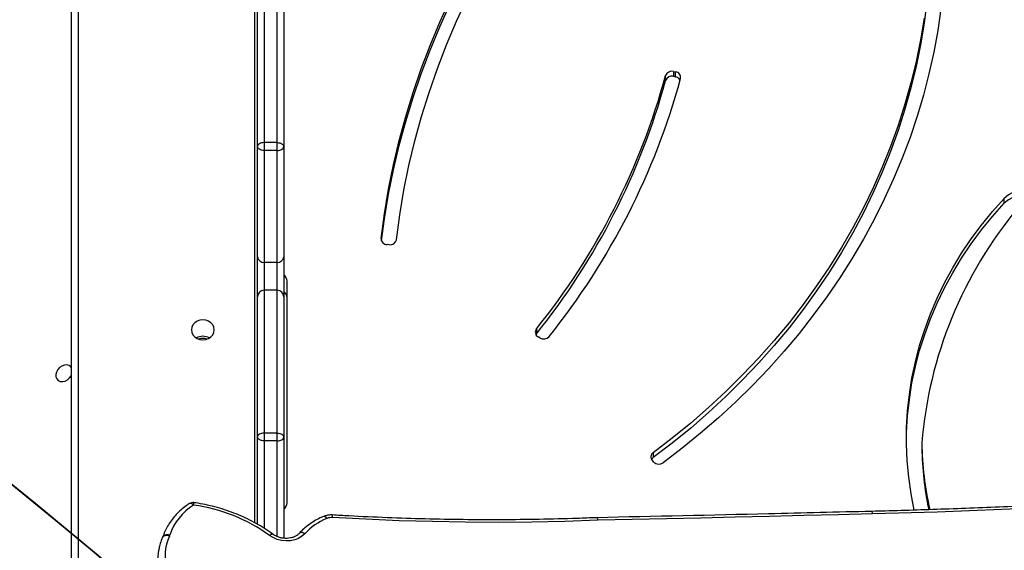
# Model space of a CAD drawing. Units: centimetres. Extents: x 16752 to 19990, y -1698 to 291.
# Drawn here: x 18707 to 18752, y -601 to -577 of the extents above; entities that cross this region are included whole.
import ezdxf

# ---------------------------------------------------------------- set-up
doc = ezdxf.new("R2010")
doc.units = ezdxf.units.CM
doc.layers.add('VP-DIM', color=7, linetype='Continuous')
doc.layers.add('VP-HIC', color=6, linetype='Continuous')
doc.layers.add('VP-EQ', color=7, linetype='Continuous', true_color=0x8a3492)
doc.dimstyles.new('Strefa', dxfattribs={"dimtxt": 14, "dimasz": 20, "dimexe": 20, "dimexo": 50, "dimgap": 20, "dimtad": 0, "dimdec": 0, "dimzin": 0, "dimdsep": 46, "dimtxsty": 'Standard', "dimcen": 0.09, "dimadec": 0, "dimazin": 0, "dimtfac": 1, "dimtdec": 4, "dimtofl": 0, "dimtmove": 0, "dimatfit": 3, "dimfxl": 70, "dimfxlon": 1, "dimtolj": 1, "dimtzin": 0, "dimarcsym": 0})

# ---------------------------------------------------------------- blocks, each defined once
blk = doc.blocks.new('*D24')
at = {"layer": 'Defpoints', "color": 0}
for p in [(19344.547, 91.744), (17817.112, -964.987), (19344.547, -1199.524)]:
    blk.add_point(p, dxfattribs=at)
at = {"layer": 'VP-DIM', "color": 0, "lineweight": -2}
for p, q in [((17817.112, -8.256), (17817.112, 141.744)), ((19344.547, -8.256), (19344.547, 141.744)), ((17867.112, 91.744), (18547.175, 91.744)), ((19294.547, 91.744), (18682.175, 91.744))]:
    blk.add_line(p, q, dxfattribs=at)
at = {"layer": 'VP-DIM', "color": 0}
for points in [[(17867.112, 100.078), (17867.112, 83.411), (17817.112, 91.744)], [(19294.547, 83.411), (19294.547, 100.078), (19344.547, 91.744)]]:
    blk.add_solid(points, dxfattribs=at)
at = {"layer": 'VP-DIM', "color": 0, "insert": (18614.675, 91.744), "char_height": 30, "attachment_point": 5}
blk.add_mtext('\\A1;1530', dxfattribs=at)
blk = doc.blocks.new('*D25')
at = {"layer": 'Defpoints', "color": 0}
for p in [(19446.152, 240.739), (17608.695, -859.681), (19446.152, -1198.842)]:
    blk.add_point(p, dxfattribs=at)
at = {"layer": 'VP-DIM', "color": 0, "lineweight": -2}
for p, q in [((17608.695, 140.739), (17608.695, 290.739)), ((19446.152, 140.739), (19446.152, 290.739)), ((17658.695, 240.739), (18570.619, 240.739)), ((19396.152, 240.739), (18710.619, 240.739))]:
    blk.add_line(p, q, dxfattribs=at)
at = {"layer": 'VP-DIM', "color": 0}
for points in [[(17658.695, 249.072), (17658.695, 232.405), (17608.695, 240.739)], [(19396.152, 232.405), (19396.152, 249.072), (19446.152, 240.739)]]:
    blk.add_solid(points, dxfattribs=at)
at = {"layer": 'VP-DIM', "color": 0, "insert": (18640.619, 240.739), "char_height": 30, "attachment_point": 5}
blk.add_mtext('\\A1;1837', dxfattribs=at)
blk = doc.blocks.new('*D26')
at = {"layer": 'Defpoints', "color": 0}
for p in [(18729.344, -205.94), (19704.781, -205.94), (18570.745, -1526.569)]:
    blk.add_point(p, dxfattribs=at)
at = {"layer": 'VP-DIM', "color": 0, "lineweight": -2}
for p, q in [((19604.781, -205.94), (19754.781, -205.94)), ((19704.781, -255.94), (19704.781, -808.429)), ((19704.781, -1476.569), (19704.781, -948.429)), ((19604.781, -1526.569), (19754.781, -1526.569))]:
    blk.add_line(p, q, dxfattribs=at)
at = {"layer": 'VP-DIM', "color": 0}
for points in [[(19713.115, -255.94), (19696.448, -255.94), (19704.781, -205.94)], [(19696.448, -1476.569), (19713.115, -1476.569), (19704.781, -1526.569)]]:
    blk.add_solid(points, dxfattribs=at)
at = {"layer": 'VP-DIM', "color": 0, "insert": (19704.781, -878.429), "char_height": 30, "attachment_point": 5, "rotation": 90}
blk.add_mtext('\\A1;1325', dxfattribs=at)
blk = doc.blocks.new('*D27')
at = {"layer": 'Defpoints', "color": 0}
for p in [(18749.033, -4.087), (18641.457, -1697.979), (19939.538, -1697.979)]:
    blk.add_point(p, dxfattribs=at)
at = {"layer": 'VP-DIM', "color": 0, "lineweight": -2}
for p, q in [((19839.538, -4.087), (19989.538, -4.087)), ((19939.538, -54.087), (19939.538, -797.384)), ((19939.538, -1647.979), (19939.538, -937.384)), ((19839.538, -1697.979), (19989.538, -1697.979))]:
    blk.add_line(p, q, dxfattribs=at)
at = {"layer": 'VP-DIM', "color": 0}
for points in [[(19947.871, -54.087), (19931.204, -54.087), (19939.538, -4.087)], [(19931.204, -1647.979), (19947.871, -1647.979), (19939.538, -1697.979)]]:
    blk.add_solid(points, dxfattribs=at)
at = {"layer": 'VP-DIM', "color": 0, "insert": (19939.538, -867.384), "char_height": 30, "attachment_point": 5, "rotation": 90}
blk.add_mtext('\\A1;1694', dxfattribs=at)
blk = doc.blocks.new('3241_')
at = {"color": 8, "linetype": 'Continuous', "lineweight": 25}
for p, q in [((40051.94, 21476.68), (40051.94, 21886.71)), ((39960.94, 21872.42), (39960.94, 21828.52)), ((39966.94, 21828.52), (39966.94, 21868.61)), ((39971.14, 21865.98), (39971.14, 21476.68)), ((39913.42, 21736.04), (39913.42, 21736.56))]:
    blk.add_line(p, q, dxfattribs=at)
at = {"color": 7, "linetype": 'Continuous', "lineweight": 25}
for p, q in [((40054.94, 21886.06), (40054.94, 21478.18)), ((39957.95, 21826.78), (39957.95, 21872.9)), ((40013.28, 21872.49), (40013.32, 21872.58)), ((39969.94, 21866.67), (39969.94, 21826.78)), ((39939.76, 21863.06), (39939.8, 21863.07)), ((39956.44, 21856.85), (39956.44, 21755.53)), ((39788.77, 21838.23), (39789.41, 21837.56)), ((39789.06, 21833.92), (39789.06, 21836.17)), ((39666.26, 21829.49), (39666.26, 21831.74)), ((39960.94, 21828.52), (39960.94, 21825.01)), ((39960.94, 21828.52), (39966.94, 21828.52)), ((39966.94, 21825.01), (39966.94, 21828.52)), ((39957.95, 21762.68), (39957.95, 21826.78)), ((39960.94, 21825.01), (39966.94, 21825.01)), ((39960.94, 21825.01), (39960.94, 21759.75)), ((39966.94, 21759.75), (39966.94, 21825.01)), ((39969.94, 21826.78), (39969.94, 21762.68)), ((39840.88, 21781.52), (39841.7, 21781.03)), ((39842.45, 21779.68), (39842.69, 21780.02)), ((39842.45, 21777.43), (39842.45, 21779.68)), ((39957.95, 21744.48), (39957.95, 21762.68)), ((39960.94, 21759.75), (39966.94, 21759.75)), ((39960.94, 21759.75), (39960.94, 21747.01)), ((39966.94, 21747.01), (39966.94, 21759.75)), ((39969.94, 21762.68), (39969.94, 21744.48)), ((39960.94, 21747.01), (39960.94, 21695.85)), ((39960.94, 21747.01), (39966.94, 21747.01)), ((39966.94, 21695.85), (39966.94, 21747.01)), ((39957.95, 21694.08), (39957.95, 21744.48)), ((39969.94, 21744.48), (39969.94, 21694.08)), ((39909.72, 21738.96), (39910.72, 21738.88)), ((39628.55, 21719.99), (39628.55, 21717.74)), ((39957.95, 21612.56), (39957.95, 21694.08)), ((39960.94, 21695.85), (39960.94, 21692.28)), ((39960.94, 21695.85), (39966.94, 21695.85)), ((39960.94, 21692.28), (39966.94, 21692.28)), ((39960.94, 21692.28), (39960.94, 21609.6)), ((39966.94, 21692.28), (39966.94, 21695.85)), ((39966.94, 21609.6), (39966.94, 21692.28)), ((39969.94, 21694.08), (39969.94, 21612.56)), ((39779.8, 21662), (39778.82, 21662.19)), ((39778.82, 21662.19), (39778.82, 21659.94)), ((39779.8, 21659.75), (39779.8, 21662)), ((39783.38, 21663.95), (39783.38, 21661.7)), ((39779.8, 21659.75), (39778.82, 21659.94))]:
    blk.add_line(p, q, dxfattribs=at)
at = {"color": 7, "linetype": 'Continuous', "lineweight": 25, "flags": 128}
for points in [[(39948.34, 21870.96), (39949.62, 21872.13), (39951.18, 21873.07), (39952.95, 21873.75), (39954.88, 21874.14), (39956.89, 21874.23), (39958.93, 21874.03), (39960.91, 21873.52), (39962.77, 21872.74), (39964.45, 21871.71)], [(39688.78, 21861.89), (39704.47, 21862.28), (39720.16, 21862.66), (39735.85, 21863.03), (39751.54, 21863.4), (39767.24, 21863.76), (39782.93, 21864.11), (39798.63, 21864.45), (39814.33, 21864.79)], [(39814.33, 21864.79), (39829.42, 21865.3), (39844.53, 21865.62), (39859.68, 21865.74), (39874.84, 21865.68), (39890.02, 21865.43), (39905.22, 21864.99), (39920.42, 21864.36), (39935.63, 21863.55)], [(39453.31, 21848.6), (39482.58, 21851.06), (39511.9, 21853.3), (39541.27, 21855.3), (39570.69, 21857.08), (39600.15, 21858.63), (39629.66, 21859.94), (39659.2, 21861.03), (39688.78, 21861.89)], [(39669.68, 21860.16), (39669.69, 21860.11), (39671.14, 21852.65), (39672.22, 21845.13), (39672.92, 21837.58), (39673.25, 21830.01), (39673.19, 21822.44), (39672.76, 21814.88), (39671.94, 21807.34), (39670.75, 21799.83), (39669.18, 21792.38), (39667.25, 21785), (39664.94, 21777.69), (39662.27, 21770.48), (39659.24, 21763.38), (39655.86, 21756.39), (39652.13, 21749.54), (39648.06, 21742.84), (39643.66, 21736.3), (39638.93, 21729.92), (39633.89, 21723.73), (39628.55, 21717.74)], [(39657.56, 21631.14), (39659.01, 21641.07), (39660.83, 21650.97), (39663, 21660.8), (39665.53, 21670.58), (39668.41, 21680.28), (39671.64, 21689.89), (39675.22, 21699.42), (39679.15, 21708.84), (39683.41, 21718.15), (39688.01, 21727.34), (39692.94, 21736.4), (39698.19, 21745.32), (39703.77, 21754.1), (39709.66, 21762.72), (39715.87, 21771.17), (39722.37, 21779.45), (39729.18, 21787.55), (39736.27, 21795.46), (39743.65, 21803.18), (39751.3, 21810.69), (39759.22, 21817.98), (39767.4, 21825.06), (39775.84, 21831.91), (39784.52, 21838.53)], [(39663.92, 21627.67), (39665.19, 21637.65), (39666.84, 21647.58), (39668.85, 21657.47), (39671.23, 21667.29), (39673.96, 21677.04), (39677.06, 21686.71), (39680.52, 21696.29), (39684.33, 21705.77), (39688.49, 21715.14), (39692.99, 21724.39), (39697.84, 21733.51), (39703.01, 21742.48), (39708.52, 21751.31), (39714.36, 21759.99), (39720.51, 21768.49), (39726.97, 21776.82), (39733.74, 21784.97), (39740.81, 21792.92), (39748.17, 21800.68), (39755.81, 21808.22), (39763.73, 21815.55), (39771.92, 21822.66), (39780.36, 21829.53), (39789.06, 21836.17)], [(39665.19, 21635.4), (39666.84, 21645.33), (39668.85, 21655.22), (39671.23, 21665.04), (39673.96, 21674.79), (39677.06, 21684.46), (39680.52, 21694.04), (39684.33, 21703.52), (39688.49, 21712.89), (39692.99, 21722.14), (39697.84, 21731.26), (39703.01, 21740.23), (39708.52, 21749.06), (39714.36, 21757.74), (39720.51, 21766.24), (39726.97, 21774.57), (39733.74, 21782.72), (39740.81, 21790.67), (39748.17, 21798.43), (39755.81, 21805.97), (39763.73, 21813.3), (39771.92, 21820.41), (39780.36, 21827.28), (39789.06, 21833.92)], [(39673.27, 21828.48), (39673.19, 21824.69), (39672.76, 21817.13), (39671.94, 21809.59), (39670.75, 21802.08), (39669.18, 21794.63), (39667.25, 21787.25), (39664.94, 21779.94), (39662.27, 21772.73), (39659.24, 21765.63), (39655.86, 21758.64), (39652.13, 21751.79), (39648.06, 21745.09), (39643.66, 21738.55), (39638.93, 21732.17), (39633.89, 21725.98), (39628.55, 21719.99)], [(39960.94, 21828.52), (39960.36, 21828.49), (39959.8, 21828.39), (39959.28, 21828.23), (39958.82, 21828.01), (39958.45, 21827.75), (39958.17, 21827.45), (39958, 21827.12), (39957.95, 21826.78)], [(39966.94, 21828.52), (39967.53, 21828.49), (39968.09, 21828.39), (39968.61, 21828.23), (39969.07, 21828.01), (39969.44, 21827.75), (39969.72, 21827.45), (39969.89, 21827.12), (39969.94, 21826.78)], [(39960.94, 21825.01), (39960.36, 21825.05), (39959.8, 21825.15), (39959.28, 21825.31), (39958.82, 21825.53), (39958.45, 21825.8), (39958.17, 21826.1), (39958, 21826.43), (39957.95, 21826.78)], [(39966.94, 21825.01), (39967.53, 21825.05), (39968.09, 21825.15), (39968.61, 21825.31), (39969.07, 21825.53), (39969.44, 21825.8), (39969.72, 21826.1), (39969.89, 21826.43), (39969.94, 21826.78)], [(40054.94, 21795.18), (40055.33, 21794.67), (40056.13, 21794.11), (40057.14, 21793.85), (40058.26, 21793.94), (40059.38, 21794.35), (40060.41, 21795.06), (40061.27, 21796), (40061.86, 21797.08), (40062.14, 21798.21), (40062.09, 21799.3), (40061.71, 21800.23), (40061.03, 21800.94), (40060.11, 21801.35), (40059.04, 21801.44), (40057.9, 21801.18), (40056.81, 21800.62), (40055.86, 21799.79), (40055.13, 21798.76), (40054.94, 21798.4)], [(39989.7, 21777.79), (39989.87, 21776.61), (39990.4, 21775.51), (39991.23, 21774.57), (39992.32, 21773.85), (39993.59, 21773.39), (39994.95, 21773.24), (39996.3, 21773.39), (39997.57, 21773.85), (39998.66, 21774.57), (39999.49, 21775.51), (40000.02, 21776.61), (40000.2, 21777.79), (40000.02, 21778.96), (39999.49, 21780.06), (39998.66, 21781), (39997.57, 21781.72), (39996.3, 21782.18), (39994.95, 21782.33), (39993.59, 21782.18), (39992.32, 21781.72), (39991.23, 21781), (39990.4, 21780.06), (39989.87, 21778.96), (39989.7, 21777.79)], [(39913.28, 21737.12), (39911.93, 21727.05), (39910.05, 21715.86), (39907.81, 21704.72), (39905.19, 21693.64), (39902.2, 21682.63), (39898.85, 21671.69), (39895.14, 21660.85), (39891.06, 21650.11), (39886.62, 21639.47), (39881.84, 21628.95), (39876.7, 21618.55), (39871.22, 21608.28), (39865.39, 21598.16), (39859.23, 21588.19), (39852.74, 21578.37), (39845.93, 21568.73), (39838.79, 21559.25), (39831.35, 21549.96)], [(39906.46, 21736.64), (39904.94, 21725.28), (39903.03, 21713.98), (39900.74, 21702.72), (39898.06, 21691.53), (39895, 21680.41), (39891.55, 21669.38), (39887.74, 21658.44), (39883.54, 21647.6), (39878.98, 21636.88), (39874.05, 21626.27), (39868.76, 21615.8), (39863.12, 21605.47), (39857.12, 21595.29), (39850.78, 21585.27), (39844.09, 21575.42), (39837.07, 21565.74), (39829.72, 21556.24)], [(39913.42, 21736.04), (39911.93, 21724.8), (39910.05, 21713.61), (39907.81, 21702.47), (39905.19, 21691.39), (39902.2, 21680.38), (39898.85, 21669.44), (39895.14, 21658.6), (39891.06, 21647.86), (39886.62, 21637.22), (39881.84, 21626.7), (39876.7, 21616.3), (39871.22, 21606.03), (39865.39, 21595.91), (39859.23, 21585.94), (39852.74, 21576.12), (39845.93, 21566.48), (39838.79, 21557), (39831.35, 21547.71)], [(39960.94, 21695.85), (39960.36, 21695.82), (39959.8, 21695.72), (39959.28, 21695.56), (39958.82, 21695.33), (39958.45, 21695.07), (39958.17, 21694.76), (39958, 21694.43), (39957.95, 21694.08)], [(39960.94, 21692.28), (39960.36, 21692.32), (39959.8, 21692.42), (39959.28, 21692.59), (39958.82, 21692.81), (39958.45, 21693.08), (39958.17, 21693.39), (39958, 21693.73), (39957.95, 21694.08)], [(39966.94, 21695.85), (39967.53, 21695.82), (39968.09, 21695.72), (39968.61, 21695.56), (39969.07, 21695.33), (39969.44, 21695.07), (39969.72, 21694.76), (39969.89, 21694.43), (39969.94, 21694.08)], [(39966.94, 21692.28), (39967.53, 21692.32), (39968.09, 21692.42), (39968.61, 21692.59), (39969.07, 21692.81), (39969.44, 21693.08), (39969.72, 21693.39), (39969.89, 21693.73), (39969.94, 21694.08)]]:
    blk.add_lwpolyline(points, dxfattribs=at)
at = {"color": 8, "linetype": 'Continuous', "lineweight": 25, "flags": 128}
for points in [[(40010.09, 21871.56), (40010.67, 21871.45), (40011.23, 21871.41), (40011.76, 21871.45), (40012.24, 21871.56), (40012.65, 21871.74), (40012.97, 21871.99), (40013.2, 21872.29), (40013.28, 21872.48)], [(40010.26, 21871.99), (40010.82, 21871.84), (40011.36, 21871.76), (40011.88, 21871.76), (40012.35, 21871.84), (40012.74, 21871.99), (40013.06, 21872.22), (40013.28, 21872.51), (40013.32, 21872.58)], [(39948.34, 21870.96), (39948.83, 21870.71), (39949.31, 21870.54), (39949.77, 21870.45), (39950.19, 21870.45), (39950.55, 21870.55), (39950.83, 21870.73), (39950.89, 21870.79)], [(39964.45, 21871.71), (39964.08, 21871.42), (39963.74, 21871.2), (39963.44, 21871.08), (39963.19, 21871.06), (39963.01, 21871.12)], [(39814.33, 21864.79), (39814.41, 21864.36), (39814.5, 21864.02), (39814.6, 21863.78), (39814.71, 21863.65), (39814.77, 21863.62)], [(39814.33, 21864.79), (39814.4, 21864.36), (39814.48, 21864.02), (39814.57, 21863.78), (39814.66, 21863.65), (39814.72, 21863.62)], [(39938.24, 21863.98), (39938.55, 21863.6), (39938.87, 21863.31), (39939.18, 21863.12), (39939.46, 21863.02), (39939.7, 21863.04), (39939.76, 21863.06)], [(39938.32, 21864.01), (39938.62, 21863.63), (39938.93, 21863.34), (39939.23, 21863.14), (39939.51, 21863.05), (39939.75, 21863.06), (39939.8, 21863.07)], [(39688.78, 21861.89), (39688.85, 21861.46), (39688.94, 21861.12), (39689.03, 21860.88), (39689.12, 21860.75), (39689.18, 21860.72)], [(39999.15, 21857.89), (39999.54, 21857.55), (39999.93, 21857.3), (40000.31, 21857.14), (40000.65, 21857.08), (40000.94, 21857.12), (40001.09, 21857.19)]]:
    blk.add_lwpolyline(points, dxfattribs=at)
at = {"color": 7, "linetype": 'Continuous', "lineweight": 25}
for centre, radius, start, end in [((39990.23, 21881.11), 22.01, 335.5116, 16.7753), ((39928.06, 21889.49), 27.47, 291.9219, 317.5786), ((40009.56, 21934.48), 77.3, 234.2992, 262.26), ((39985.86, 21879.74), 25.57, 301.3043, 341.3514), ((40013.71, 21870.41), 3.79, 155.4114, 162.4012), ((39814.65, 21866.62), 3, 271.2117, 272.2921), ((39936.02, 21869.25), 5.72, 266.0764, 292.7581), ((39940.75, 21858.14), 6.36, 112.5503, 113.3252), ((39519.39, 21827.28), 146.89, 0.8632, 12.8518), ((39519.67, 21829.56), 146.6, 0.8535, 11.9729), ((39959.79, 21856.77), 3.35, 123.4801, 178.4832), ((39999.48, 21859.72), 3, 261.9562, 302.5603), ((39786.46, 21835.85), 3.31, 45.8807, 125.8514), ((39787.72, 21835.88), 2.38, 304.0843, 44.9134), ((39787.49, 21838.32), 2.66, 305.9831, 330.7349), ((39475.27, 21844.94), 191.6, 320.094, 355.3765), ((40090.35, 21577.15), 325.34, 141.2308, 164.6872), ((40091.68, 21579.52), 319.64, 141.232, 164.6859), ((39839.17, 21778.72), 3.29, 58.6767, 139.0674), ((39840.57, 21778.91), 2.4, 321.6479, 61.869), ((39994.95, 21786.6), 5.87, 239.6351, 300.3649), ((39994.94, 21787.73), 6, 251.8741, 288.1259), ((40091.67, 21577.27), 319.64, 141.2319, 164.686), ((39959.79, 21763.12), 3.35, 181.5181, 236.5207), ((39960.91, 21762.71), 2.97, 180.6307, 270.6261), ((39966.98, 21762.71), 2.97, 269.374, 359.3647), ((39959.77, 21755.6), 3.32, 181.2942, 236.7446), ((39960.73, 21744.22), 2.79, 85.5089, 174.6776), ((39967.16, 21744.22), 2.79, 5.3273, 94.4906), ((39909.32, 21736.08), 2.91, 81.9853, 168.9372), ((39910.69, 21736.15), 2.73, 357.551, 89.4967), ((39619.58, 21728.89), 12.63, 229.8956, 315.2175), ((39619.58, 21726.64), 12.63, 229.895, 315.2181), ((39779.13, 21662.54), 2.62, 168.4784, 263.3303), ((39779.32, 21665.09), 2.94, 208.3575, 260.3566), ((39780.52, 21664.95), 3.03, 256.3019, 340.7), ((39780.52, 21662.7), 3.03, 256.3027, 340.6992)]:
    blk.add_arc(centre, radius, start, end, dxfattribs=at)
at = {"color": 8, "linetype": 'Continuous', "lineweight": 25}
for centre, radius, start, end in [((39991.32, 21882.72), 24.23, 349.9513, 16.6233), ((39937.58, 21863.2), 1.98, 170.0795, 204.4483), ((40004.65, 21856.87), 5.59, 169.5314, 181.2406)]:
    blk.add_arc(centre, radius, start, end, dxfattribs=at)
at = {"color": 7, "linetype": 'Continuous', "lineweight": 25}
for points, knots in [([(40013.32, 21872.58), (40013.52, 21873.06), (40014.11, 21874.4), (40014.76, 21876.37), (40015.03, 21877.89), (40015.14, 21878.49)], [0, 0, 0, 0, 0.252182, 0.703276, 1, 1, 1, 1]), ([(39950.9, 21870.8), (39951.02, 21870.93), (39951.4, 21871.33), (39952.23, 21871.93), (39953.46, 21872.53), (39954.86, 21872.92), (39956.36, 21873.1), (39957.93, 21873.05), (39959.48, 21872.78), (39960.96, 21872.3), (39962.14, 21871.72), (39962.77, 21871.28), (39963.01, 21871.12)], [0, 0, 0, 0, 0.051862, 0.166818, 0.278938, 0.389182, 0.498754, 0.608067, 0.717226, 0.826189, 0.934831, 1, 1, 1, 1]), ([(40001.09, 21857.19), (40001.57, 21857.5), (40002.92, 21858.39), (40004.97, 21860.02), (40007.16, 21862.12), (40009.09, 21864.38), (40010.75, 21866.8), (40012.08, 21869.3), (40012.87, 21871.22), (40013.21, 21872.28), (40013.28, 21872.49)], [0, 0, 0, 0, 0.081397, 0.23116, 0.380682, 0.52974, 0.678249, 0.826203, 0.96536, 1, 1, 1, 1]), ([(39939.8, 21863.07), (39940.31, 21863.3), (39941.78, 21863.93), (39944.07, 21865.16), (39946.58, 21866.82), (39948.89, 21868.68), (39950.23, 21870.09), (39950.9, 21870.8)], [0, 0, 0, 0, 0.118895, 0.338471, 0.557904, 0.77686, 1, 1, 1, 1]), ([(39963.01, 21871.12), (39963.64, 21870.67), (39965.45, 21869.37), (39968.59, 21867.37), (39972.48, 21865.19), (39976.53, 21863.22), (39980.71, 21861.47), (39985.01, 21859.94), (39989.4, 21858.65), (39993.79, 21857.63), (39997.03, 21857.04), (39998.76, 21856.79), (39999.06, 21856.75)], [0, 0, 0, 0, 0.061441, 0.176637, 0.291856, 0.407092, 0.522337, 0.637591, 0.752847, 0.868107, 0.977319, 1, 1, 1, 1]), ([(39689.18, 21860.72), (39704.91, 21861.11), (39746.75, 21862.14), (39788.6, 21863.05), (39814.72, 21863.62)], [0, 0, 0, 0, 0.375996, 1, 1, 1, 1]), ([(39814.77, 21863.62), (39817.8, 21863.74), (39826.59, 21864.07), (39841.18, 21864.43), (39858.53, 21864.62), (39875.9, 21864.55), (39893.31, 21864.24), (39910.72, 21863.67), (39924.89, 21863.02), (39933.24, 21862.53), (39935.78, 21862.38)], [0, 0, 0, 0, 0.075521, 0.219129, 0.36274, 0.506349, 0.649958, 0.793567, 0.937176, 1, 1, 1, 1]), ([(39453.9, 21847.45), (39459.25, 21847.91), (39474.75, 21849.26), (39500.46, 21851.29), (39531.04, 21853.48), (39561.67, 21855.41), (39592.36, 21857.09), (39623.09, 21858.53), (39653.32, 21859.69), (39675.36, 21860.37), (39687.14, 21860.67), (39689.18, 21860.72)], [0, 0, 0, 0, 0.068582, 0.198921, 0.32926, 0.4596, 0.589939, 0.720279, 0.850618, 0.974097, 1, 1, 1, 1]), ([(39935.78, 21862.38), (39936.1, 21862.38), (39936.96, 21862.35), (39938.33, 21862.53), (39939.29, 21862.89), (39939.76, 21863.06)], [0, 0, 0, 0, 0.234142, 0.628089, 1, 1, 1, 1])]:
    blk.add_open_spline(points, degree=3, knots=knots, dxfattribs=at)
blk = doc.blocks.new('3241 2D_')
at = {"xscale": 0.1, "yscale": 0.1, "zscale": 0.1, "rotation": 180}
blk.add_blockref('3241_', (22715.238, 1586.607), dxfattribs=at)

msp = doc.modelspace()

# ---------------------------------------------------------------- linework, layer by layer
at = {"layer": 'VP-HIC', "color": 2}
msp.add_lwpolyline([(18862.696, -813.741), (18918.536, -813.741, 0.665746), (19039.551, -524.345), (18981.887, -465.9), (18981.887, -422.204, 0.414214), (18811.887, -252.204), (18686.614, -252.204, 0.400444), (18516.803, -414.176, 0.191224), (18408.559, -477.578, 0.206969), (18354.99, -601.448), (18354.99, -678.656, -0.519715), (18726.104, -615.466), (18799.109, -689.136, -0.155744)], format="xyb", close=True, dxfattribs=at)
at = {"layer": 'VP-HIC', "color": 5}
msp.add_lwpolyline([(18392.391, -988.549), (18439.434, -1032.304, 0.272118), (18667.014, -1082.678), (18706.676, -1069.819, 0.558742), (18799.109, -689.136), (18726.104, -615.466, 0.562907), (18343.692, -707.211), (18329.993, -749.986, 0.290678)], format="xyb", close=True, dxfattribs=at)

# ---------------------------------------------------------------- block references
at = {"layer": 'VP-EQ', "color": 0}
msp.add_blockref('3241 2D_', (0, 0), dxfattribs=at)

# ---------------------------------------------------------------- dimensions: what is measured, and where the dimension line sits
at = {"layer": 'VP-DIM', "color": 0}
dim = msp.add_linear_dim(base=(19446.152, 240.739), p1=(17608.695, -859.681), p2=(19446.152, -1198.842), dimstyle='Strefa', override={"dimtxt": 30, "dimasz": 50, "dimexe": 50, "dimexo": 80, "dimfxl": 100}, dxfattribs=at)
dim.commit()
dim.dimension.update_dxf_attribs({"geometry": '*D25', "text_midpoint": (18640.619, 240.739), "dimtype": 160})
dim = msp.add_linear_dim(base=(19344.547, 91.744), p1=(17817.112, -964.987), p2=(19344.547, -1199.524), text='1530', dimstyle='Strefa', override={"dimtxt": 30, "dimasz": 50, "dimexe": 50, "dimexo": 80, "dimfxl": 100}, dxfattribs=at)
dim.commit()
dim.dimension.update_dxf_attribs({"geometry": '*D24', "text_midpoint": (18614.675, 91.744), "dimtype": 160})
dim = msp.add_linear_dim(base=(19939.538, -1697.979), p1=(18749.033, -4.087), p2=(18641.457, -1697.979), angle=90, dimstyle='Strefa', override={"dimtxt": 30, "dimasz": 50, "dimexe": 50, "dimexo": 80, "dimfxl": 100}, dxfattribs=at)
dim.commit()
dim.dimension.update_dxf_attribs({"geometry": '*D27', "text_midpoint": (19939.538, -867.384), "dimtype": 160})
dim = msp.add_linear_dim(base=(19704.781, -205.94), p1=(18570.745, -1526.569), p2=(18729.344, -205.94), angle=90, text='1325', dimstyle='Strefa', override={"dimtxt": 30, "dimasz": 50, "dimexe": 50, "dimexo": 80, "dimfxl": 100}, dxfattribs=at)
dim.commit()
dim.dimension.update_dxf_attribs({"geometry": '*D26', "text_midpoint": (19704.781, -878.429), "dimtype": 160})

doc.saveas('drawing.dxf')
